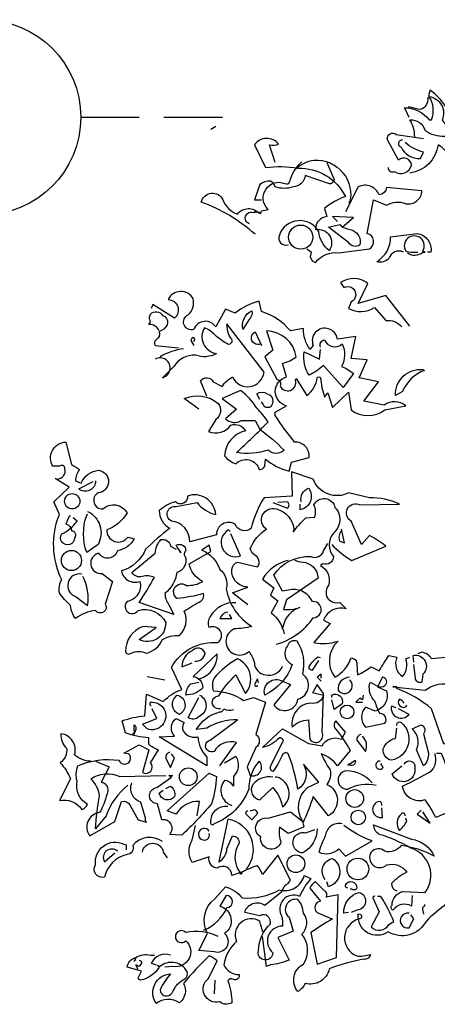
# Model space of a CAD drawing. Units: metres. Extents: x 126 to 502, y 176 to 308.
# Drawn here: x 172 to 173, y 221 to 225 of the extents above; entities that cross this region are included whole.
import ezdxf

# ---------------------------------------------------------------- set-up
doc = ezdxf.new("R2010")
doc.units = ezdxf.units.M
doc.header["$LTSCALE"] = 0.02
doc.linetypes.add('ACAD_ISO02W100', pattern=[15, 12, -3])
for name, color, linetype in [('ARBOL DE POCHOTA', 64, 'Continuous'), ('COTAS', 74, 'Continuous'), ('COTASS', 7, 'Continuous')]:
    doc.layers.add(name, color=color, linetype=linetype)

# ---------------------------------------------------------------- blocks, each defined once
blk = doc.blocks.new('ARBOL-A3')
for points in [[(-1.5467, 11.7671), (-1.5766, 11.8328), (-1.5826, 11.8388, -0.240921), (-1.3973, 11.7492), (-1.3794, 11.7492, 0.236053), (-1.3973, 11.9225, -0.5), (-1.3017, 11.7492, 0.236053), (-1.224, 11.6954, 0.211075), (-1.3913, 11.9703, 0.162277), (-1.3973, 11.9105), (-1.4092, 11.9105, -0.383194), (-1.463, 11.8268, -0.056625), (-1.5407, 11.8448), (-1.5527, 11.8448)], [(-1.5049, 11.6237, 0.143021), (-1.5407, 11.7492, -0.358047), (-1.4272, 11.6715, 0.172546), (-1.2837, 11.6296, -0.123093), (-1.224, 11.54), (-1.0507, 11.6177, -0.40274), (-1.2658, 11.5101, 0.082748), (-1.3316, 11.5639, -0.343094), (-1.5407, 11.3547)], [(-1.7021, 11.3966, 0.566177), (-1.6543, 11.3667, 0.534058), (-1.5288, 11.4145, 0.630219), (-1.6244, 11.4504), (-1.7081, 11.6057, -0.679398), (-1.6423, 11.6416), (-1.4391, 11.6117)], [(-2.5387, 11.4324), (-2.5806, 11.5639, 0.123093), (-2.5148, 11.5699, 0.499542), (-2.6941, 11.5639), (-2.6104, 11.3966, -0.074951), (-2.3714, 11.3906, -0.294968), (-2.0188, 11.1814, 0.096375), (-2.1742, 11.0918), (-2.1563, 11.032, 0.398468), (-2.2399, 10.9364, -0.659393), (-2.1383, 10.781, -0.217575), (-2.216, 10.9185, 0.649521), (-2.5088, 10.8946, 0.661377), (-2.4431, 10.8229)], [(-1.5945, 11.5998, 0.926025), (-1.6065, 11.546, 0.286789), (-1.463, 11.4623), (-1.4391, 11.5101, -0.120178), (-1.5766, 11.5818)], [(-2.73, 10.9782, -1.044418), (-2.7001, 11.0619, -0.323349), (-2.6463, 11.0559), (-2.6403, 11.0739), (-2.5925, 11.0858, -0.840088), (-2.467, 11.277, 0.4142), (-2.4312, 11.289, -0.154678), (-2.3475, 11.4324), (-2.3415, 11.4384)], [(-2.1563, 11.4324), (-2.1025, 11.3069, -0.489075), (-2.1443, 11.277), (-2.3176, 11.3368, -0.380188), (-2.4073, 11.2531, -0.181808), (-2.5387, 11.2531, 0.224854), (-2.5746, 11.295, 0.162277), (-2.6523, 11.2711), (-2.6941, 11.1575), (-2.6403, 11.1575)], [(-2.3714, 11.4085), (-2.3714, 11.3906), (-2.3714, 11.4085), (-2.3893, 11.3846, -0.162277), (-2.2519, 11.4504, -0.516235), (-1.9889, 11.1276), (-1.9889, 11.1456)], [(-2.3057, 10.793), (-2.2698, 10.7691, 0.54657), (-2.2399, 10.6914, -0.272095), (-2.0666, 10.7631), (-1.8395, 10.793, 0.677032), (-1.8575, 10.9065), (-1.8096, 11.1575), (-1.714, 11.1157, -0.248367), (-1.5706, 11.1276, 0.452606), (-1.4511, 11.2233), (-1.714, 11.2472, -0.333328), (-1.7678, 11.1934, 0.430618), (-1.9232, 11.2531), (-2.0188, 11.0679)], [(-2.6881, 10.9006, 0.094757), (-3.0885, 11.1396, -0.699951), (-2.9272, 11.1575, 0.222214), (-2.8196, 11.05, -0.480621), (-2.6582, 11.0559), (-2.6523, 11.0619)], [(-2.0427, 10.9543, 0.021729), (-1.965, 10.9304, -0.356949), (-1.9112, 10.8229, -0.482147), (-1.9949, 10.8408), (-2.1443, 10.9543), (-2.0606, 10.9723), (-2.0427, 10.9543)], [(-1.5885, 10.7691, 0.453766), (-1.6961, 10.7213, -0.265564), (-1.7857, 10.6974, 0.264557), (-1.6841, 10.8826), (-1.4869, 10.9065, -0.415939), (-1.3853, 10.7691), (-1.4092, 10.7691)], [(-1.5586, 10.7631, 0.366302), (-1.4451, 10.7691), (-1.4272, 10.7691), (-1.4451, 10.7751, 1.810471), (-1.5706, 10.7751, 0.099014), (-1.4929, 10.7691), (-1.481, 10.7691)], [(-1.5407, 10.2193), (-1.72, 10.4464), (-1.9232, 10.3866), (-1.8515, 10.536, 0.323273), (-2.0547, 10.542), (-2.0308, 10.5061, -1.034378), (-1.977, 10.3986), (-1.9949, 10.3508, 0.280991), (-1.8037, 10.3567), (-1.72, 10.2611, -0.26123), (-1.6005, 10.2133)], [(-3.1065, 9.6037), (-3.214, 9.6814, -0.294098), (-2.963, 9.6456, -0.441696), (-2.981, 9.5261), (-3.0347, 9.4364, 0.332855), (-2.8674, 9.4842, -0.375732), (-2.7598, 9.4424, 0.339447), (-2.9152, 9.2571, 0.128281), (-2.8316, 9.1974, -0.578079), (-2.6582, 9.1555, 0.276978), (-2.6164, 9.1794), (-2.6104, 9.2332, 0.124008), (-2.4371, 9.1436), (-2.4192, 9.2093), (-2.2877, 9.2452, 0.463104), (-2.3953, 9.3587, -0.025284), (-2.5387, 9.5559), (-2.5387, 9.5798), (-2.4551, 9.6276, -0.779266), (-2.4551, 9.8428), (-2.4849, 9.9444, 0.118973), (-2.3833, 9.9922, 0.363647), (-2.6045, 10.1834), (-2.5567, 10.04), (-2.6164, 9.9922), (-2.5268, 9.8249, -0.5), (-2.5029, 9.777, 0.970154), (-2.3893, 9.8189), (-2.3833, 9.8308), (-2.3057, 9.7053, 0.208466), (-2.228, 9.8368, -0.5), (-2.2041, 9.8368, 0.056854), (-2.1742, 9.6934), (-2.1503, 9.7233), (-2.1144, 9.6157), (-1.9949, 9.7292), (-1.977, 9.5978, 0.333328), (-1.726, 9.5978), (-1.5706, 9.6276, 0.334427), (-1.732, 9.6336), (-1.8814, 9.6635), (-1.7738, 9.8069), (-1.9172, 9.8368), (-1.8575, 9.9683), (-1.977, 9.9802), (-1.9411, 10.1416), (-2.0786, 10.1237, 1.125015), (-2.2579, 10.0759), (-2.2818, 10.046, -0.162277), (-2.3296, 10.2014), (-2.4252, 10.1834, 0.14122), (-2.6403, 10.3268), (-2.6582, 10.4045, 0.106674), (-2.8375, 10.3149), (-2.9092, 10.3448), (-2.981, 10.2133, 0.62291), (-3.1423, 10.1954, -0.972748), (-3.1841, 10.3029, 0.276978), (-3.1483, 10.4225, 0.613373), (-3.3335, 10.4165, -0.688248), (-3.2857, 10.279), (-3.4471, 10.3806), (-3.459, 10.3508)], [(-3.3993, 10.1834, 0.326447), (-3.477, 10.2312), (-3.465, 10.2492, -0.099014), (-3.471, 10.285), (-3.465, 10.3089, -0.522827), (-3.3754, 10.297), (-3.3575, 10.291, -0.276978), (-3.3395, 10.2253, -0.123093), (-3.3993, 10.1774, -0.350769), (-3.4232, 10.1177, 0.4142), (-3.4292, 10.0759), (-3.2559, 10.0579)], [(-2.7718, 10.2073), (-2.7778, 10.1954, -0.369919), (-2.712, 10.3328, -0.265564), (-2.7359, 10.2671), (-2.7718, 10.2073)], [(-3.0467, 9.6994), (-3.0945, 9.8129, -0.563461), (-2.9989, 9.8069), (-2.9332, 9.7711, -0.132751), (-2.8555, 9.8428, 0.770752), (-2.6224, 9.8786), (-2.8973, 10.2372, 0.176163), (-2.8734, 10.1356, -0.659393), (-2.8853, 10.0818, -0.051254), (-2.9869, 10.1535, 0.123093), (-3.0646, 10.2073, 0.535172), (-2.975, 10.0161, -0.225418), (-3.1304, 10.0041, 0.260452), (-3.2917, 9.9205), (-3.3754, 9.8368, 1.152542), (-3.4292, 9.9743)], [(-2.6463, 10.0878, -1), (-2.6881, 10.1774), (-2.6403, 10.0759)], [(-3.1423, 10.1057, 0.618027), (-3.1483, 10.1356, 0.162277), (-3.1662, 10.1117), (-3.1423, 10.0759)], [(-2.2041, 10.0639, -0.480621), (-2.1742, 10.1177, 0.516449), (-2.0427, 10.0878, -0.249695), (-2.0487, 9.9205, -0.105927), (-1.959, 9.8667), (-2.0367, 9.7651), (-2.1802, 9.9265, -0.054871), (-2.2877, 9.8547, -0.192581), (-2.3236, 10.028), (-2.21, 9.9743), (-2.2041, 10.046)], [(-3.22, 10.0519, 0.093063), (-3.3933, 9.9922)], [(-1.4391, 9.8906), (-1.4332, 9.8906, 0.20787), (-1.5945, 9.7352), (-1.6483, 9.7053, -0.455139), (-1.4451, 9.8966), (-1.4391, 9.8906)], [(-2.6523, 9.4543, -0.033035), (-2.473, 9.299, -0.399994), (-2.5925, 9.299, -0.122452), (-2.8256, 9.281, 0.012192), (-2.5925, 9.5081, 0.056335), (-2.6762, 9.6097, 0.100357), (-2.7957, 9.7412), (-2.9332, 9.6814), (-2.8256, 9.6037), (-2.9092, 9.532, 0.349121), (-2.7897, 9.5201), (-2.6881, 9.5201), (-2.6523, 9.4543)], [(-2.6523, 9.6755), (-2.6762, 9.7173, -0.309357), (-2.5985, 9.7173, -0.468369), (-2.5626, 9.6396, -0.763794), (-2.6284, 9.6396), (-2.6403, 9.6575)], [(-4.1582, 9.0838, 0.475967), (-4.0985, 9.1615, 0.663971), (-4.1403, 9.1794), (-4.1881, 9.1794, -0.578598), (-4.0925, 9.3587), (-4.0507, 9.1914, -0.062256), (-3.9909, 9.1555, 0.15036), (-4.0208, 9.0719), (-3.979, 9.0539, -0.28447), (-3.8475, 9.1496, -0.892212), (-3.8535, 8.9822, 0.789642), (-3.8176, 8.8627, -0.497391), (-3.6383, 8.8328, -0.176483), (-3.7877, 8.7073, 0.748825), (-3.6324, 8.6535), (-3.5845, 8.6416, -0.225281), (-3.71, 8.5519, -0.647598), (-3.8475, 8.534, 0.955292), (-3.8236, 8.3846), (-3.7459, 8.3249), (-3.7997, 8.1575, -1), (-3.8714, 8.1097, 0.125122), (-4.0208, 8.05, -0.137939), (-4.0567, 8.1456, -0.062256), (-4.1403, 8.2412, -0.18132), (-4.1224, 8.3368, -0.210037), (-4.1403, 8.8209), (-4.1822, 8.9165), (-4.0686, 9.0241), (-4.1702, 9.0898)], [(-2.1204, 8.5998, 0.068298), (-1.971, 8.4802), (-1.72, 8.5878, 0.035156), (-1.8395, 8.6655), (-1.8993, 8.5998), (-1.977, 8.7731, -0.984375), (-1.9112, 8.8926), (-1.6184, 8.8986, 0.108856), (-1.8395, 8.9464), (-1.9949, 8.9822, -0.448303), (-2.2579, 9.0838), (-2.4192, 9.1376), (-2.4132, 8.9583), (-2.6224, 8.9464, 0.080551), (-2.718, 8.7193, -0.524551), (-2.8375, 8.7492, 0.59317), (-2.975, 8.6715), (-3.1722, 8.6177, 0.390503), (-3.3096, 8.7731, -0.868866), (-3.2738, 8.8806), (-3.1184, 8.9105, 0.173203), (-2.981, 8.8209, 0.499069), (-3.1901, 8.9583, -0.72995), (-3.2798, 8.9165, 0.115616), (-3.3993, 8.8508, 0.276978), (-3.3216, 8.7193, 0.033035), (-3.5009, 8.5639, -0.228363), (-3.6802, 8.4025, 0.456192), (-3.5427, 8.3249, -0.433426), (-3.6383, 8.1755, 1.078903), (-3.5547, 8.1097, -0.36409), (-3.3515, 8.0201, -0.580322), (-3.5487, 7.8946), (-3.4232, 7.9842), (-3.5188, 7.9902, 0.321106), (-3.6503, 7.8049, 0.566177), (-3.6084, 7.793, -0.211075), (-3.4949, 7.793, 0.243835), (-3.3754, 7.8946, -0.145935), (-3.2499, 7.9245, 0.321701), (-3.214, 8.1037, -0.013153), (-3.0885, 8.1814, 0.333328), (-3.0706, 8.2352, -0.053406), (-3.2678, 8.1994, -1.029831), (-3.1961, 8.295, 0.141342), (-3.0766, 8.3249, -0.23027), (-3.1782, 8.4563), (-3.0168, 8.546), (-3.0288, 8.5938), (-3.0826, 8.5579, -0.215332), (-2.9511, 8.4145, -0.302765), (-2.9033, 8.2711, 0.214661), (-2.712, 7.9902, -0.032745), (-2.8435, 7.9723, 1.185196), (-2.7359, 7.8049, -0.115112), (-2.6941, 7.7213, 0.379791), (-2.6104, 7.6316, 0.362045), (-2.4849, 7.6974)], [(-3.8714, 9.0719, -0.637756), (-3.9969, 9.0121), (-3.8893, 9.0659)], [(-2.3475, 8.9165, -0.350769), (-2.2937, 9.0181, -0.561172), (-2.3535, 8.8567), (-2.3535, 8.8986)], [(-2.7419, 8.1516), (-2.8555, 8.2412), (-2.7419, 8.283, -0.43013), (-2.8614, 8.4145, -0.263626), (-2.8196, 8.4683), (-2.6702, 8.4324, 0.489075), (-2.6941, 8.5221, -0.178345), (-2.724, 8.5699, -0.14975), (-2.6045, 8.7133, -0.856918), (-2.5328, 8.8627, -0.338852), (-2.4013, 8.7073), (-2.4073, 8.6894, -0.055374), (-2.3116, 8.797), (-2.2459, 8.8029, 0.195877), (-2.2519, 8.8926, -0.724503), (-2.0965, 8.8747, -0.43483), (-2.1084, 8.6834, 0.345184), (-2.1084, 8.5101, -0.544022), (-2.1861, 8.4563), (-2.2041, 8.4444, -0.362045), (-2.1443, 8.295, 0.396576), (-2.1383, 8.1874, 0.236053), (-2.0606, 8.1695), (-2.0128, 8.1217, 0.401123), (-2.1802, 8.038), (-2.1324, 8.0141), (-2.2519, 7.8707, 0.137604), (-2.0726, 7.8826, 0.396027), (-2.0965, 7.6137, 0.180374), (-1.977, 7.7571, -0.463791), (-1.9351, 7.7093), (-1.9292, 7.6316, 0.051575), (-1.8276, 7.6914), (-1.7678, 7.6615, -0.023788), (-1.6961, 7.7751), (-1.6363, 7.7631, 0.368179), (-1.5945, 7.6197, 0.264557), (-1.5706, 7.7512), (-1.5407, 7.7631)], [(-2.5567, 8.9105), (-2.4491, 8.8687, 0.5), (-2.4491, 8.9165), (-2.5208, 8.9105)], [(-3.9312, 8.8448, -0.432632), (-3.8535, 8.5998), (-3.9371, 8.54, -0.173904), (-3.9371, 8.8149), (-3.9312, 8.8268)], [(-4.0567, 8.8089), (-4.0686, 8.8089), (-4.0925, 8.7492, -0.38205), (-4.0507, 8.7014, -0.618027), (-4.0268, 8.6476, -1.341293), (-4.1224, 8.6774, 0.132751), (-4.0088, 8.7731), (-4.0387, 8.797)], [(-2.8734, 8.6954), (-2.8853, 8.7073, 0.940445), (-2.7957, 8.5161), (-2.8674, 8.6774)], [(-2.0487, 8.7014, 0.292984), (-2.0606, 8.6237), (-2.0248, 8.6117), (-2.0487, 8.7133)], [(-3.2499, 8.5579), (-3.2499, 8.546), (-3.2379, 8.54, -0.051575), (-3.2738, 8.5938, -0.580322), (-3.2021, 8.5519, 0.442368), (-3.2081, 8.5101, -0.445358), (-3.2678, 8.3906, -0.177689), (-3.3575, 8.2352, 0.15036), (-3.3276, 8.1516), (-3.2917, 8.0798), (-3.5487, 8.1695, 0.019806), (-3.4351, 8.3547, 0.195877), (-3.5248, 8.3607, -0.32045), (-3.6025, 8.3906), (-3.4292, 8.534, -0.171616), (-3.3873, 8.6356, -0.427887), (-3.3156, 8.5878), (-3.2738, 8.5639)], [(-2.5328, 7.8587, 0.179703), (-2.2579, 8.0559, 1.048752), (-2.2638, 8.1755, 0.319077), (-2.4132, 8.2651), (-2.4849, 8.2531), (-2.5507, 8.3727, -0.261322), (-2.2758, 8.5101, 0.45993), (-2.1802, 8.5519), (-2.1503, 8.6057)], [(-2.4431, 8.4802, 0.203552), (-2.6343, 8.3428), (-2.5507, 8.277), (-2.5746, 8.2233), (-2.5208, 8.1814), (-2.5686, 8.0918, -0.169113), (-2.473, 7.9364)], [(-2.3953, 8.4862, 0.15036), (-2.3355, 8.4683, -0.384125), (-2.222, 8.3488), (-2.4551, 8.1874), (-2.479, 8.1157, 0.045349), (-2.3833, 8.1217), (-2.3535, 8.1336)], [(-3.973, 8.3786, 0.975662), (-4.0148, 8.2113), (-3.9312, 8.1456, 0.17128), (-3.967, 8.3607)], [(-3.9073, 6.9922, -0.206955), (-4.0268, 7.04, 0.457672), (-4.1284, 7.1954, 0.243301), (-4.0865, 7.0878, -0.282349), (-4.1343, 6.9802, -0.081024), (-4.0567, 6.8607), (-4.1403, 6.6994, -0.303375), (-3.973, 6.6336, 0.224854), (-3.9312, 6.6695, -0.311218), (-4.0088, 6.8428, -0.155243), (-4.0029, 6.9563, -0.142853), (-3.6981, 6.9982, 1.280762), (-3.6264, 7.046), (-3.6622, 7.0519), (-3.5487, 7.1117), (-3.477, 7.0759), (-3.5248, 6.9085, 0.904984), (-3.465, 6.9802), (-3.4053, 7.0759, -0.135742), (-3.477, 7.1177), (-3.477, 7.1655, -0.08728), (-3.6503, 7.2014), (-3.6742, 7.291, -0.068298), (-3.5069, 7.3268), (-3.4949, 7.4882), (-3.3694, 7.4344, -0.111496), (-3.232, 7.5241), (-3.3096, 7.6854, -0.299683), (-2.963, 7.8707, 0.876053), (-3.0288, 7.9842, -0.268112), (-3.0168, 8.0679, -0.290573), (-2.8316, 8.1695)], [(-2.3893, 8.1276), (-2.3833, 8.1217, 0.247803), (-2.4849, 7.9723)], [(-2.8913, 8.0978, 0.25296), (-2.9511, 8.05), (-2.8614, 8.05), (-2.8794, 8.0798)], [(-3.1363, 7.7332, 0.403595), (-3.0586, 7.793, 0.566177), (-3.1543, 7.8109, 0.2939), (-3.232, 7.6914), (-3.1543, 7.7213)], [(-2.4849, 7.5838), (-2.4252, 7.5599), (-2.5507, 7.4105, 0.693726), (-2.3714, 7.4523, 0.640244), (-2.3355, 7.6376, 0.209961), (-2.3774, 7.8826, 0.4142), (-2.4491, 7.8468, 0.502121), (-2.4132, 7.7093, -0.199463), (-2.6164, 7.4822, -0.690872), (-2.4849, 7.5838)], [(-3.1005, 7.6018, 0.335266), (-2.969, 7.787), (-3.1483, 7.6197, -0.380188), (-3.0766, 7.536, -0.218826), (-3.2021, 7.4822, -0.173203), (-3.1662, 7.5659), (-3.1065, 7.5778)], [(-2.9451, 7.3806, -1.144211), (-2.9571, 7.4763, -0.070038), (-2.8316, 7.6316), (-2.7598, 7.4942, 0.501633), (-2.8196, 7.7512, 0.085571), (-2.9929, 7.6077, 0.186783), (-2.9989, 7.5121, -0.14386), (-2.7718, 7.4404), (-2.7001, 7.4643), (-2.6104, 7.4284), (-2.6822, 7.1894, -0.506302), (-2.6822, 7.0938), (-2.7479, 6.9504), (-2.724, 6.8846, 0.762985), (-2.6582, 6.9922, 0.185364), (-2.7359, 6.783, -0.20929), (-2.9929, 6.5261, -1), (-3.0168, 6.538, -0.463791), (-2.8913, 6.6575)], [(-2.2041, 7.7571), (-2.222, 7.7631, 0.132751), (-2.2937, 7.6854, 0.236053), (-2.2638, 7.6675), (-2.216, 7.7392)], [(-0.9013, 7.536, -0.923187), (-0.8116, 7.4763, -0.205933), (-1.0029, 7.548, 0.618027), (-0.9909, 7.5719, 0.123093), (-1.0865, 7.5599, 0.111496), (-1.0626, 7.4464, -0.361099), (-1.1762, 7.285, -0.656662), (-1.1343, 7.4464, 0.887543), (-1.23, 7.279, -0.427811), (-1.2897, 7.1177), (-1.3794, 7.3806, 0.077148), (-1.6363, 7.53), (-1.6363, 7.542), (-1.6662, 7.542), (-1.4272, 7.5181, -0.386002), (-1.1045, 7.4882, 0.310577), (-1.0507, 7.536, 0.21463), (-1.1762, 7.5838, -0.608597), (-1.1941, 7.7691), (-1.3794, 7.7512, 0.236053), (-1.4511, 7.799), (-1.481, 7.787)], [(-1.5108, 7.7272), (-1.5168, 7.7751, -0.775711), (-1.4451, 7.6376), (-1.4511, 7.5778, -0.566177), (-1.4989, 7.6077), (-1.5108, 7.7093)], [(-2.6642, 7.5719), (-2.6702, 7.6018), (-2.6941, 7.5599, 0.4142), (-2.6702, 7.548), (-2.6702, 7.5539)], [(-1.9889, 7.6137, 0.437042), (-2.0726, 7.5181, 1.073196), (-1.983, 7.5898), (-1.983, 7.5958)], [(-1.7798, 7.548, 0.323349), (-1.726, 7.5539, 0.697281), (-1.7439, 7.6137), (-1.7798, 7.542), (-1.714, 7.5121, -0.421158), (-1.7977, 7.3627), (-1.8694, 7.3926, 0.400543), (-1.8694, 7.2432), (-1.726, 7.2731, 0.60791), (-1.7618, 7.3448, -0.092926), (-1.7977, 7.4344, -0.257919), (-1.8395, 7.5599), (-1.8335, 7.5778), (-1.7798, 7.548)], [(-2.2579, 7.5061), (-2.2638, 7.5002), (-2.1802, 7.4822, -0.422256), (-2.2758, 7.4225, 0.445663), (-2.4132, 7.2432, -0.209656), (-2.2937, 7.297), (-2.2818, 7.1535, 0.945984), (-2.1921, 7.2073), (-2.1802, 7.4942), (-2.228, 7.5599), (-2.2579, 7.5061)], [(-3.2678, 7.4822, -0.701004), (-3.2499, 7.3388, -0.468369), (-3.2917, 7.4523), (-3.2678, 7.4822)], [(-3.1005, 7.4822, -0.632828), (-3.1065, 7.3209, -0.388977), (-3.1841, 7.3149), (-3.1065, 7.4643)], [(-2.1204, 7.4643), (-2.1204, 7.4822, -0.669312), (-2.0427, 7.4165), (-2.1025, 7.3747), (-2.1204, 7.4464)], [(-1.5826, 7.4225, 0.099014), (-1.6184, 7.4523, 0.895035), (-1.5646, 7.3986), (-1.5706, 7.4045)], [(-3.459, 7.3986, -0.236053), (-3.465, 7.4284, -1.2724), (-3.4889, 7.2312), (-3.5248, 7.2671), (-3.4172, 7.3089), (-3.4531, 7.3806)], [(-2.9511, 6.9563), (-2.8256, 7.1296, 0.345856), (-2.9929, 7.0639, -1.086792), (-3.0228, 7.1476), (-2.8196, 7.297, 0.147873), (-3.0467, 7.2372), (-3.1244, 7.2253, -0.205246), (-2.9511, 7.3567, 0.343094), (-2.9212, 7.3806, 0.248367), (-2.8495, 7.3747)], [(-1.6423, 7.3866), (-1.6782, 7.3986, 0.784103), (-1.5467, 7.3388), (-1.6244, 7.3806)], [(-3.3993, 7.1715), (-3.2857, 7.1774, -0.451447), (-3.2738, 7.3089), (-3.214, 7.279, 0.461777), (-3.1961, 7.1894, 0.236053), (-3.1124, 7.1715, 0.176865), (-3.0467, 7.0221), (-3.0467, 6.9563), (-3.3993, 7.1715)], [(-3.5786, 7.2133), (-3.5905, 7.1834), (-3.5965, 7.1954, 0.618027), (-3.5845, 7.2193), (-3.5845, 7.2611, -0.369919), (-3.5786, 7.2133)], [(-2.3236, 6.9563, -0.38205), (-2.3714, 6.783, 0.053894), (-2.4431, 7.046, 0.566177), (-2.4909, 7.028, -0.062256), (-2.5567, 6.9145, -0.535172), (-2.5686, 6.9623), (-2.479, 7.1476, 0.236053), (-2.5088, 7.1655, -0.164429), (-2.6343, 7.0938), (-2.4849, 7.2312), (-2.2937, 7.1237), (-2.1921, 7.1057, -0.400864), (-2.0487, 7.1535), (-2.0188, 7.2073), (-2.0905, 7.291, 0.343094), (-2.0965, 7.2372, -0.040558), (-1.983, 7.0699), (-2.0786, 6.9563, 0.162277), (-2.1981, 7.046, 0.038391), (-2.1324, 6.9265, -0.212204), (-2.1563, 6.8189, -0.615097), (-2.1443, 6.5858), (-2.2579, 6.7292, -0.03656), (-2.3355, 6.532, -0.236053), (-2.3296, 6.5021), (-2.4431, 6.4543), (-2.5088, 6.5021, 0.109772), (-2.4969, 6.3886, -0.906464), (-2.6463, 6.4304, -0.872879), (-2.5925, 6.5679), (-2.4252, 6.6157), (-2.3355, 6.544, -0.380005), (-2.2997, 6.795), (-2.216, 6.8368), (-2.3296, 6.9683)], [(-1.6363, 7.2551, -0.780762), (-1.6065, 7.279, -0.63501), (-1.6782, 6.9982, -0.403961), (-1.7379, 7.0818, -0.290024), (-1.6483, 7.1595), (-1.6363, 7.2372)], [(-1.4391, 6.9563), (-1.4929, 7.0759, 0.335037), (-1.5228, 7.2312), (-1.4571, 7.2611, -0.5), (-1.4391, 7.1954), (-1.4033, 7.0519, -0.220596), (-1.4391, 6.9563)], [(-1.9053, 7.1894, 0.355026), (-1.9351, 7.1476), (-1.8694, 7.0639, 0.313034), (-1.8933, 7.1774)], [(-3.3216, 7.0579, 0.38205), (-3.3515, 7.0101), (-3.3156, 6.9444), (-3.2857, 7.0161), (-3.3096, 7.046)], [(-2.9152, 6.9802), (-2.8316, 7.028, -0.359619), (-2.8495, 6.8786), (-2.8495, 6.8069, 0.236053), (-2.9152, 6.8488, 0.533035), (-2.8614, 6.6635)], [(-1.3435, 7.0519), (-1.3077, 7.0519, 0.014771), (-1.2001, 6.777, -0.94693), (-1.23, 6.6217), (-1.3495, 6.5739, 0.033691), (-1.4272, 6.7053, -0.489075), (-1.5945, 6.8069, 0.024368), (-1.3794, 6.9205, 0.28447), (-1.3555, 7.046)], [(-3.8714, 6.9922), (-3.7698, 6.9504), (-3.8296, 6.8368, -0.4142), (-3.7818, 6.7711, -0.077194), (-3.8415, 6.6097, 0.59314), (-3.9132, 6.4364), (-3.728, 6.544), (-3.6802, 6.6934, -0.333328), (-3.6144, 6.6635), (-3.5547, 6.5559), (-3.4949, 6.538, -0.236053), (-3.5009, 6.5679), (-3.5367, 6.6874, -0.442368), (-3.6025, 6.8308)], [(-1.9949, 6.9683), (-2.0009, 6.9623), (-1.9471, 6.9982, -0.854492), (-1.9949, 6.9683)], [(-1.7618, 6.9922, 1.704361), (-1.7379, 6.9444), (-1.7559, 6.9743)], [(-1.5826, 6.9683, -0.909286), (-1.5049, 6.9444, -0.934128), (-1.6722, 6.8966), (-1.6005, 6.9563)], [(-3.6324, 6.8129, 0.137131), (-3.7937, 6.5858), (-3.8714, 6.4902, -0.032974), (-3.8415, 6.7352, 0.170273), (-3.9073, 6.8607, -0.248367), (-3.6921, 6.8786), (-3.3515, 6.8846)], [(-3.1184, 6.5858), (-3.1005, 6.6934, 0.282669), (-3.2738, 6.5978), (-3.3395, 6.6217), (-3.0288, 6.9025), (-2.975, 6.8786, -0.057053), (-3.0108, 6.6755, -0.026291), (-3.232, 6.4424), (-3.3216, 6.4484, 0.738571), (-3.3814, 6.5559), (-3.4112, 6.6755, -0.953979), (-3.4172, 6.795), (-3.3096, 6.8727), (-3.3276, 6.8846), (-3.2977, 6.8846)], [(-2.5567, 6.8727, 0.261322), (-2.7061, 6.8189, 0.537704), (-2.6523, 6.7053), (-2.5567, 6.795, -0.134644), (-2.4849, 6.6516, 0.615494), (-2.5268, 6.8727), (-2.5387, 6.8727)], [(-1.8216, 6.8308, 0.204559), (-2.0069, 6.9205, 1.007538), (-2.0009, 6.783, -0.199997), (-1.7917, 6.8129)], [(-3.3515, 6.789), (-3.3156, 6.8069, -0.282349), (-3.2857, 6.7292, -0.636856), (-3.3993, 6.7531), (-3.3694, 6.777)], [(-1.7499, 6.6635, 0.535172), (-1.7678, 6.6934, 1), (-1.7439, 6.5739), (-1.7499, 6.6456)], [(-2.7419, 6.6217, 0.333328), (-2.7598, 6.6037), (-2.712, 6.5559), (-2.6702, 6.6037, 0.630219), (-2.718, 6.6217), (-2.724, 6.6217)], [(-1.5766, 6.5858, 0.926025), (-1.6065, 6.5978, 0.396576), (-1.6184, 6.4782, 0.099014), (-1.5646, 6.544), (-1.5706, 6.5679)], [(-3.0706, 5.7372, 0.193268), (-2.8973, 5.9045, 1), (-2.9033, 5.9942), (-2.9511, 5.9165, -0.647644), (-2.9152, 5.7133, -0.795288), (-2.9929, 5.5759), (-3.1065, 5.5878), (-3.0407, 5.7133, -0.37175), (-2.9869, 5.9703), (-2.9092, 6.0599, -0.154297), (-2.7837, 5.9763, 0.143036), (-2.5088, 6.036, 0.416412), (-2.3236, 6.1436), (-2.2758, 6.1197, 0.064804), (-2.3594, 5.9882, 0.7435), (-2.4909, 5.8388, -0.07106), (-2.4849, 5.7671, 0.711472), (-2.5567, 5.5699, -1.156403), (-2.6642, 5.5878, -0.187744), (-2.5746, 5.785, 0.647598), (-2.6523, 5.8448), (-2.7658, 5.8687, -0.524124), (-2.6164, 5.9225), (-2.4909, 6.0241, -0.219635), (-2.4431, 6.0838), (-2.4252, 6.1077), (-2.5208, 6.293), (-2.6343, 6.1496, 0.158417), (-2.6762, 6.2153, 0.01886), (-2.7897, 6.1675), (-2.8614, 6.1436, 0.622437), (-2.969, 6.1974, -0.457672), (-3.0288, 6.281), (-3.1543, 6.2392, -0.285706), (-3.1543, 6.4065), (-3.1304, 6.5141)], [(-2.7539, 6.1914, 0.578384), (-2.8913, 6.5619), (-2.9571, 6.2452, 0.269913), (-2.8973, 6.3408), (-2.8555, 6.4364, -0.455139), (-2.8077, 6.3826, 0.328934), (-2.7957, 6.1615)], [(-2.0427, 6.5261, 0.462555), (-2.1682, 6.4364, 0.034729), (-2.216, 6.3169, 0.307983), (-2.0666, 6.3408), (-2.0188, 6.287), (-1.8216, 6.4006, -0.078186), (-2.0308, 6.5141)], [(-1.5228, 5.9942), (-1.5288, 5.9165, 0.383194), (-1.6662, 5.8866, -0.566177), (-1.6722, 5.9225, -0.347336), (-1.5945, 6.0241), (-1.4272, 6.0181, 0.522125), (-1.5347, 6.3468, 0.062256), (-1.7678, 6.4484, -0.259125), (-1.8096, 6.5201), (-1.5288, 6.4125, -0.262924), (-1.3614, 6.287, 0.097885), (-1.6065, 6.3647, -0.315216), (-1.726, 6.3229, 0.4142), (-1.8276, 6.3169, 0.882782), (-1.714, 6.2213, -0.333328), (-1.5646, 6.1675, 0.076187), (-1.6782, 6.0838, 0.369919), (-1.6363, 6.03)], [(-3.0288, 6.4723, 2.427765), (-3.0407, 6.4125, 0.302765), (-3.0288, 6.4543)], [(-2.228, 6.4902, -0.276978), (-2.3355, 6.3109, -1.112411), (-2.3116, 6.4603), (-2.2459, 6.4842)], [(-3.3754, 6.3946, 0.401978), (-3.5965, 6.3647, -0.535172), (-3.6383, 6.299, 0.285706), (-3.8057, 6.1316, -0.700424), (-3.8714, 6.2213, -0.60141), (-3.6622, 6.3767), (-3.6443, 6.3707), (-3.6443, 6.3348)], [(-3.5248, 6.3169, -0.849075), (-3.3694, 6.3169), (-3.3395, 6.2751)], [(-3.71, 6.3229, 0.873947), (-3.8057, 6.2452), (-3.728, 6.3109)], [(-2.1682, 6.1137, -0.563461), (-2.1144, 6.2691, -0.649872), (-2.1443, 6.0599), (-2.1563, 6.0958)], [(-2.1204, 5.8209), (-2.1144, 5.8209, 0.023788), (-2.2758, 5.7193), (-2.228, 5.4862), (-2.0845, 5.534), (-2.0726, 6.0002), (-2.1622, 5.9822, 0.45993), (-2.1742, 6.03), (-2.2399, 6.0958, 0.219635), (-2.2818, 6.048), (-2.2041, 5.9523, 0.677032), (-2.228, 5.8687), (-2.1204, 5.8209)], [(-2.0009, 6.048, -0.4142), (-2.0188, 6.0719, -0.868622), (-1.9351, 6.048, -0.489075), (-1.971, 6.042), (-1.983, 6.042)], [(-1.9949, 5.8687), (-2.0308, 5.8627, -0.352295), (-1.9172, 6.0181, -0.860382), (-1.9351, 5.8866), (-1.977, 5.8687)], [(-1.2658, 5.9344, 0.037994), (-1.4212, 5.8029, -0.432571), (-1.7021, 5.7253, -0.653381), (-1.9232, 5.8567, -1.198212), (-1.9172, 5.8209, 0.717178), (-1.9351, 5.546, 0.099014), (-1.8335, 5.5579, -0.439896), (-1.8873, 5.5221, 0.044022), (-2.1383, 5.4504, -0.432632), (-2.3176, 5.3428, -0.169403), (-2.3714, 5.283, -0.48349), (-2.3296, 5.4862, 0.322495), (-2.3415, 5.7073, 0.382629), (-2.3296, 5.8627, 0.171616), (-2.3714, 5.9643, 0.801453), (-2.4371, 5.8328), (-2.4073, 5.7312), (-2.5208, 5.6834), (-2.4371, 5.5161, -0.092056), (-2.5746, 5.4802), (-2.6045, 5.4683), (-2.6343, 5.6894)], [(-1.7977, 5.9882, 0.618027), (-1.8156, 5.9763), (-1.7678, 5.8747), (-1.8276, 5.7611, 0.492645), (-1.6961, 5.779), (-1.6602, 5.8029, 0.039658), (-1.7559, 5.9882), (-1.7798, 5.9882)], [(-1.4332, 5.9284), (-1.4332, 5.9165, 0.4142), (-1.4451, 5.8806), (-1.4391, 5.8567)], [(-1.5467, 5.8627, 1.222214), (-1.5467, 5.7551), (-1.5108, 5.8209), (-1.5347, 5.8508)], [(-2.6284, 5.7193, -0.038391), (-2.6523, 5.8029, 0.746384), (-2.8256, 5.6535, 0.174225), (-2.9212, 5.4802, 0.297256), (-2.8077, 5.4085, -0.690201), (-2.8495, 5.3727, 0.4142), (-2.8913, 5.3607, -0.101105), (-2.8614, 5.1994, -0.329758), (-2.9511, 5.2053, -0.819794), (-3.0347, 5.3786), (-2.969, 5.5101, 0.090164), (-3.0288, 5.546, 0.033295), (-3.22, 5.3428, -0.376038), (-3.2499, 5.1994, 0.309357), (-3.4232, 5.1934, -0.577087), (-3.3156, 5.4145, 0.060913), (-3.3933, 5.295, 0.595963), (-3.3156, 5.2591, 0.090164), (-3.2798, 5.3189, -0.069427), (-3.2081, 5.3786, 0.449051), (-3.2021, 5.4444, 0.431824), (-3.3933, 5.4683), (-3.4112, 5.4743), (-3.3993, 5.4623, -0.206619), (-3.5367, 5.3667, -0.333328), (-3.5547, 5.3846), (-3.5308, 5.4324), (-3.6383, 5.4623, -0.309357), (-3.5726, 5.534, -0.236053), (-3.465, 5.5519), (-3.4351, 5.5519)], [(-2.963, 5.6894, 0.172379), (-3.2021, 5.7193, 2.599991), (-3.2021, 5.6595, -0.757538), (-3.2977, 5.4683), (-3.3575, 5.4623)], [(-3.3156, 5.5519, 0.386597), (-3.459, 5.4922), (-3.4232, 5.4802)], [(-3.5487, 5.5161, -0.4142), (-3.5308, 5.4922), (-3.5487, 5.4683), (-3.5726, 5.4802), (-3.5606, 5.4504)]]:
    blk.add_lwpolyline(points, format="xyb")
for points in [[(-2.981, 11.7014), (-3.0168, 11.6774)], [(-2.6822, 11.0739), (-2.6941, 11.0619), (-2.6822, 11.0739)], [(-2.0427, 10.9543), (-1.959, 11.0261), (-2.1144, 11.032), (-2.0786, 10.9962)], [(-3.4889, 7.6197), (-3.3575, 7.5958)], [(-2.1981, 7.6077), (-2.1981, 7.6376), (-2.228, 7.6137), (-2.1981, 7.5838)], [(-1.8873, 7.4822), (-1.8933, 7.4464), (-1.9112, 7.4583), (-1.9411, 7.4284), (-1.8933, 7.4284)], [(-2.3236, 6.9563), (-2.3116, 6.9504), (-2.3116, 6.9444)], [(-1.4571, 6.6276), (-1.4869, 6.5978), (-1.3913, 6.532), (-1.4451, 6.6157)], [(-2.7837, 6.1675), (-2.7957, 6.1496), (-2.8017, 6.1615)], [(-3.5786, 5.528), (-3.5845, 5.5041), (-3.5726, 5.5221), (-3.5786, 5.528)], [(-2.9869, 5.3667), (-2.9929, 5.2651)]]:
    blk.add_lwpolyline(points)
for centre, radius in [((-2.3505, 10.8796), 0.0896), ((-4.0447, 8.9195), 0.0568), ((-4.0507, 8.4802), 0.0747), ((-2.0069, 7.3567), 0.0508), ((-3.1841, 6.8757), 0.0657), ((-1.9501, 6.7143), 0.0657), ((-1.9232, 6.5739), 0.0538), ((-2.3863, 6.2302), 0.0657), ((-1.9262, 6.1914), 0.0807)]:
    blk.add_circle(centre, radius)

msp = doc.modelspace()

# ---------------------------------------------------------------- linework, layer by layer
at = {"layer": 'COTAS', "color": 74, "linetype": 'ACAD_ISO02W100', "lineweight": -3}
msp.add_line((171.813, 224.9893), (172.413, 224.9893), dxfattribs=at)
at = {"layer": 'COTASS', "color": 0}
msp.add_circle((171.413, 224.9893), 0.4, dxfattribs=at)

# ---------------------------------------------------------------- block references
at = {"layer": 'ARBOL DE POCHOTA', "xscale": 0.5523339859940961, "yscale": 0.5523339859940393, "zscale": 0.5523339859940515}
msp.add_blockref('ARBOL-A3', (174.0122, 218.489), dxfattribs=at)

doc.saveas('drawing.dxf')
